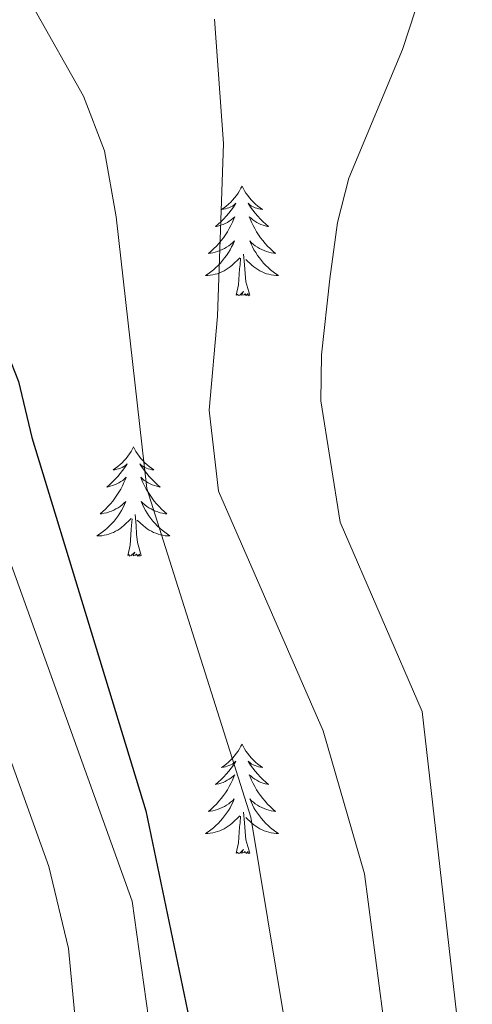
# Model space of a CAD drawing. Units: metres. Extents: x 626858 to 631368, y 4738459 to 4741512.
# Drawn here: x 630074 to 630124, y 4740999 to 4741106 of the extents above; entities that cross this region are included whole.
import ezdxf

# ---------------------------------------------------------------- set-up
doc = ezdxf.new("R2010")
doc.units = ezdxf.units.M
doc.header["$MEASUREMENT"] = 0
for name, color, linetype, lineweight in [('Level 36', 19, 'Continuous', 40), ('Level 4', 36, 'Continuous', 30), ('Level 5', 36, 'Continuous', 0)]:
    doc.layers.add(name, color=color, linetype=linetype, lineweight=lineweight)

msp = doc.modelspace()

# ---------------------------------------------------------------- linework, layer by layer
at = {"layer": 'Level 36', "color": 92, "linetype": 'Continuous', "lineweight": 0}
for points in [[(630098.49, 4741088.11, 0.01), (630098.38, 4741087.89, 0.01), (630098.22, 4741087.61, 0.01), (630098.06, 4741087.35, 0.01), (630097.88, 4741087.09, 0.01), (630097.68, 4741086.84, 0.01), (630097.47, 4741086.6, 0.01), (630097.26, 4741086.38, 0.01), (630097.02, 4741086.16, 0.01), (630096.78, 4741085.96, 0.01), (630096.53, 4741085.77, 0.01), (630096.27, 4741085.59, 0.01), (630096.47, 4741085.61, 0.01), (630096.68, 4741085.65, 0.01), (630096.88, 4741085.71, 0.01), (630097.07, 4741085.77, 0.01), (630097.26, 4741085.86, 0.01), (630097.44, 4741085.96, 0.01), (630097.61, 4741086.07, 0.01), (630097.82, 4741086.26, 0.01), (630097.78, 4741086.2, 0.01), (630097.55, 4741085.85, 0.01), (630097.3, 4741085.51, 0.01), (630097.05, 4741085.19, 0.01), (630096.78, 4741084.87, 0.01), (630096.5, 4741084.57, 0.01), (630096.21, 4741084.27, 0.01), (630095.91, 4741083.99, 0.01), (630095.59, 4741083.72, 0.01), (630095.72, 4741083.74, 0.01), (630095.96, 4741083.8, 0.01), (630096.2, 4741083.87, 0.01), (630096.44, 4741083.96, 0.01), (630096.67, 4741084.07, 0.01), (630096.9, 4741084.18, 0.01), (630097.11, 4741084.31, 0.01), (630097.32, 4741084.46, 0.01), (630097.52, 4741084.62, 0.01), (630097.7, 4741084.79, 0.01), (630097.61, 4741084.56, 0.01), (630097.46, 4741084.2, 0.01), (630097.29, 4741083.85, 0.01), (630097.1, 4741083.5, 0.01), (630096.9, 4741083.16, 0.01), (630096.69, 4741082.83, 0.01), (630096.46, 4741082.51, 0.01), (630096.22, 4741082.2, 0.01), (630095.97, 4741081.89, 0.01), (630095.71, 4741081.6, 0.01), (630095.43, 4741081.32, 0.01), (630095.15, 4741081.05, 0.01), (630094.85, 4741080.79, 0.01), (630095.05, 4741080.82, 0.01), (630095.31, 4741080.87, 0.01), (630095.58, 4741080.93, 0.01), (630095.84, 4741081.01, 0.01), (630096.09, 4741081.1, 0.01), (630096.34, 4741081.21, 0.01), (630096.58, 4741081.33, 0.01), (630096.81, 4741081.47, 0.01), (630097.04, 4741081.62, 0.01), (630097.25, 4741081.78, 0.01), (630097.46, 4741081.96, 0.01), (630097.66, 4741082.15, 0.01), (630097.51, 4741081.82, 0.01)], [(630098.49, 4741088.11, 0.01), (630098.6, 4741087.89, 0.01), (630098.76, 4741087.61, 0.01), (630098.92, 4741087.35, 0.01), (630099.11, 4741087.09, 0.01), (630099.3, 4741086.84, 0.01), (630099.51, 4741086.6, 0.01), (630099.73, 4741086.38, 0.01), (630099.96, 4741086.16, 0.01), (630100.2, 4741085.96, 0.01), (630100.45, 4741085.77, 0.01), (630100.71, 4741085.59, 0.01), (630100.51, 4741085.61, 0.01), (630100.31, 4741085.65, 0.01), (630100.11, 4741085.71, 0.01), (630099.91, 4741085.77, 0.01), (630099.72, 4741085.86, 0.01), (630099.54, 4741085.96, 0.01), (630099.37, 4741086.07, 0.01), (630099.16, 4741086.26, 0.01), (630099.2, 4741086.2, 0.01), (630099.43, 4741085.85, 0.01), (630099.68, 4741085.51, 0.01), (630099.93, 4741085.19, 0.01), (630100.2, 4741084.87, 0.01), (630100.48, 4741084.57, 0.01), (630100.77, 4741084.27, 0.01), (630101.08, 4741083.99, 0.01), (630101.39, 4741083.72, 0.01), (630101.26, 4741083.74, 0.01), (630101.02, 4741083.8, 0.01), (630100.78, 4741083.87, 0.01), (630100.54, 4741083.96, 0.01), (630100.31, 4741084.07, 0.01), (630100.09, 4741084.18, 0.01), (630099.87, 4741084.31, 0.01), (630099.66, 4741084.46, 0.01), (630099.47, 4741084.62, 0.01), (630099.28, 4741084.79, 0.01), (630099.37, 4741084.56, 0.01), (630099.52, 4741084.2, 0.01), (630099.7, 4741083.85, 0.01), (630099.88, 4741083.5, 0.01), (630100.08, 4741083.16, 0.01), (630100.29, 4741082.83, 0.01), (630100.52, 4741082.51, 0.01), (630100.76, 4741082.2, 0.01), (630101.01, 4741081.89, 0.01), (630101.27, 4741081.6, 0.01), (630101.55, 4741081.32, 0.01), (630101.84, 4741081.05, 0.01), (630102.13, 4741080.79, 0.01), (630101.94, 4741080.82, 0.01), (630101.67, 4741080.87, 0.01), (630101.41, 4741080.93, 0.01), (630101.15, 4741081.01, 0.01), (630100.89, 4741081.1, 0.01), (630100.64, 4741081.21, 0.01), (630100.4, 4741081.33, 0.01), (630100.17, 4741081.47, 0.01), (630099.94, 4741081.62, 0.01), (630099.73, 4741081.78, 0.01), (630099.52, 4741081.96, 0.01), (630099.33, 4741082.15, 0.01), (630099.47, 4741081.82, 0.01)], [(630097.51, 4741081.82, 0.01), (630097.36, 4741081.5, 0.01), (630097.19, 4741081.19, 0.01), (630097.01, 4741080.88, 0.01), (630096.81, 4741080.58, 0.01), (630096.6, 4741080.3, 0.01), (630096.38, 4741080.02, 0.01), (630096.14, 4741079.75, 0.01), (630095.9, 4741079.49, 0.01), (630095.64, 4741079.25, 0.01), (630095.37, 4741079.01, 0.01), (630095.09, 4741078.79, 0.01), (630094.8, 4741078.58, 0.01), (630094.51, 4741078.39, 0.01), (630094.78, 4741078.4, 0.01), (630095.04, 4741078.43, 0.01), (630095.3, 4741078.47, 0.01), (630095.56, 4741078.52, 0.01), (630095.82, 4741078.59, 0.01), (630096.06, 4741078.68, 0.01), (630096.31, 4741078.79, 0.01), (630096.55, 4741078.9, 0.01), (630096.78, 4741079.03, 0.01), (630097, 4741079.18, 0.01), (630097.21, 4741079.33, 0.01), (630097.42, 4741079.51, 0.01), (630098.26, 4741080.3, 0.01)], [(630099.47, 4741081.82, 0.01), (630099.62, 4741081.5, 0.01), (630099.79, 4741081.19, 0.01), (630099.98, 4741080.88, 0.01), (630100.17, 4741080.58, 0.01), (630100.38, 4741080.3, 0.01), (630100.6, 4741080.02, 0.01), (630100.84, 4741079.75, 0.01), (630101.09, 4741079.49, 0.01), (630101.34, 4741079.25, 0.01), (630101.61, 4741079.01, 0.01), (630101.89, 4741078.79, 0.01), (630102.18, 4741078.58, 0.01), (630102.47, 4741078.39, 0.01), (630102.21, 4741078.4, 0.01), (630101.94, 4741078.43, 0.01), (630101.68, 4741078.47, 0.01), (630101.42, 4741078.52, 0.01), (630101.17, 4741078.59, 0.01), (630100.92, 4741078.68, 0.01), (630100.67, 4741078.79, 0.01), (630100.44, 4741078.9, 0.01), (630100.2, 4741079.03, 0.01), (630099.98, 4741079.18, 0.01), (630099.77, 4741079.33, 0.01), (630099.57, 4741079.51, 0.01), (630098.91, 4741080.13, 0.01)], [(630097.87, 4741076.25, 0.01), (630098.12, 4741077.37, 0.01), (630098.23, 4741079.11, 0.01), (630098.28, 4741079.55, 0.01), (630098.34, 4741080.27, 0.01)], [(630099.34, 4741076.25, 0.01), (630098.91, 4741077.69, 0.01), (630098.82, 4741078.6, 0.01), (630098.78, 4741079.55, 0.01), (630098.67, 4741080.71, 0.01)], [(630099.34, 4741076.25, 0.01), (630099.17, 4741076.19, 0.01), (630099.15, 4741076.43, 0.01), (630098.96, 4741076.2, 0.01), (630098.84, 4741076.41, 0.01), (630098.72, 4741076.3, 0.01), (630098.45, 4741076.25, 0.01), (630098.64, 4741076.64, 0.01), (630098.26, 4741076.26, 0.01), (630098.07, 4741076.2, 0.01), (630098.03, 4741076.37, 0.01), (630097.87, 4741076.25, 0.01)], [(630086.67, 4741059.72, 0.01), (630086.56, 4741059.5, 0.01), (630086.41, 4741059.23, 0.01), (630086.24, 4741058.96, 0.01), (630086.06, 4741058.7, 0.01), (630085.86, 4741058.46, 0.01), (630085.66, 4741058.22, 0.01), (630085.44, 4741057.99, 0.01), (630085.21, 4741057.78, 0.01), (630084.97, 4741057.57, 0.01), (630084.72, 4741057.38, 0.01), (630084.46, 4741057.2, 0.01), (630084.66, 4741057.23, 0.01), (630084.86, 4741057.27, 0.01), (630085.06, 4741057.32, 0.01), (630085.25, 4741057.39, 0.01), (630085.44, 4741057.47, 0.01), (630085.62, 4741057.57, 0.01), (630085.8, 4741057.69, 0.01), (630086, 4741057.88, 0.01), (630085.96, 4741057.81, 0.01), (630085.73, 4741057.47, 0.01), (630085.49, 4741057.13, 0.01), (630085.23, 4741056.8, 0.01), (630084.96, 4741056.49, 0.01), (630084.68, 4741056.18, 0.01), (630084.39, 4741055.89, 0.01), (630084.09, 4741055.61, 0.01), (630083.78, 4741055.33, 0.01), (630083.9, 4741055.36, 0.01), (630084.15, 4741055.42, 0.01), (630084.39, 4741055.49, 0.01), (630084.62, 4741055.58, 0.01), (630084.86, 4741055.68, 0.01), (630085.08, 4741055.8, 0.01), (630085.29, 4741055.93, 0.01), (630085.5, 4741056.07, 0.01), (630085.7, 4741056.23, 0.01), (630085.88, 4741056.4, 0.01), (630085.8, 4741056.18, 0.01), (630085.64, 4741055.82, 0.01), (630085.47, 4741055.46, 0.01), (630085.28, 4741055.12, 0.01), (630085.08, 4741054.78, 0.01), (630084.87, 4741054.45, 0.01), (630084.65, 4741054.12, 0.01), (630084.41, 4741053.81, 0.01), (630084.16, 4741053.51, 0.01), (630083.89, 4741053.22, 0.01), (630083.62, 4741052.94, 0.01), (630083.33, 4741052.67, 0.01), (630083.03, 4741052.41, 0.01), (630083.23, 4741052.43, 0.01), (630083.5, 4741052.48, 0.01), (630083.76, 4741052.54, 0.01), (630084.02, 4741052.62, 0.01), (630084.27, 4741052.72, 0.01), (630084.52, 4741052.82, 0.01), (630084.76, 4741052.95, 0.01), (630085, 4741053.09, 0.01), (630085.22, 4741053.23, 0.01), (630085.44, 4741053.4, 0.01), (630085.64, 4741053.57, 0.01), (630085.84, 4741053.76, 0.01), (630085.7, 4741053.44, 0.01)], [(630086.67, 4741059.72, 0.01), (630086.78, 4741059.5, 0.01), (630086.94, 4741059.23, 0.01), (630087.11, 4741058.96, 0.01), (630087.29, 4741058.7, 0.01), (630087.48, 4741058.46, 0.01), (630087.69, 4741058.22, 0.01), (630087.91, 4741057.99, 0.01), (630088.14, 4741057.78, 0.01), (630088.38, 4741057.57, 0.01), (630088.63, 4741057.38, 0.01), (630088.89, 4741057.2, 0.01), (630088.69, 4741057.23, 0.01), (630088.49, 4741057.27, 0.01), (630088.29, 4741057.32, 0.01), (630088.1, 4741057.39, 0.01), (630087.91, 4741057.47, 0.01), (630087.72, 4741057.57, 0.01), (630087.55, 4741057.69, 0.01), (630087.35, 4741057.88, 0.01), (630087.39, 4741057.81, 0.01), (630087.62, 4741057.47, 0.01), (630087.86, 4741057.13, 0.01), (630088.12, 4741056.8, 0.01), (630088.38, 4741056.49, 0.01), (630088.66, 4741056.18, 0.01), (630088.96, 4741055.89, 0.01), (630089.26, 4741055.61, 0.01), (630089.57, 4741055.33, 0.01), (630089.45, 4741055.36, 0.01), (630089.2, 4741055.42, 0.01), (630088.96, 4741055.49, 0.01), (630088.72, 4741055.58, 0.01), (630088.49, 4741055.68, 0.01), (630088.27, 4741055.8, 0.01), (630088.05, 4741055.93, 0.01), (630087.85, 4741056.07, 0.01), (630087.65, 4741056.23, 0.01), (630087.46, 4741056.4, 0.01), (630087.55, 4741056.18, 0.01), (630087.71, 4741055.82, 0.01), (630087.88, 4741055.46, 0.01), (630088.06, 4741055.12, 0.01), (630088.26, 4741054.78, 0.01), (630088.48, 4741054.45, 0.01), (630088.7, 4741054.12, 0.01), (630088.94, 4741053.81, 0.01), (630089.19, 4741053.51, 0.01), (630089.46, 4741053.22, 0.01), (630089.73, 4741052.94, 0.01), (630090.02, 4741052.67, 0.01), (630090.32, 4741052.41, 0.01), (630090.12, 4741052.43, 0.01), (630089.85, 4741052.48, 0.01), (630089.59, 4741052.54, 0.01), (630089.33, 4741052.62, 0.01), (630089.08, 4741052.72, 0.01), (630088.83, 4741052.82, 0.01), (630088.59, 4741052.95, 0.01), (630088.35, 4741053.09, 0.01), (630088.13, 4741053.23, 0.01), (630087.91, 4741053.4, 0.01), (630087.7, 4741053.57, 0.01), (630087.51, 4741053.76, 0.01), (630087.65, 4741053.44, 0.01)], [(630085.7, 4741053.44, 0.01), (630085.54, 4741053.11, 0.01), (630085.37, 4741052.8, 0.01), (630085.19, 4741052.5, 0.01), (630084.99, 4741052.2, 0.01), (630084.78, 4741051.91, 0.01), (630084.56, 4741051.63, 0.01), (630084.32, 4741051.37, 0.01), (630084.08, 4741051.11, 0.01), (630083.82, 4741050.86, 0.01), (630083.55, 4741050.63, 0.01), (630083.27, 4741050.41, 0.01), (630082.98, 4741050.2, 0.01), (630082.69, 4741050.01, 0.01), (630082.96, 4741050.01, 0.01), (630083.22, 4741050.04, 0.01), (630083.48, 4741050.08, 0.01), (630083.74, 4741050.14, 0.01), (630084, 4741050.21, 0.01), (630084.25, 4741050.3, 0.01), (630084.49, 4741050.4, 0.01), (630084.73, 4741050.52, 0.01), (630084.96, 4741050.65, 0.01), (630085.18, 4741050.79, 0.01), (630085.39, 4741050.95, 0.01), (630085.6, 4741051.12, 0.01), (630086.44, 4741051.92, 0.01)], [(630087.65, 4741053.44, 0.01), (630087.81, 4741053.11, 0.01), (630087.98, 4741052.8, 0.01), (630088.16, 4741052.5, 0.01), (630088.36, 4741052.2, 0.01), (630088.56, 4741051.91, 0.01), (630088.79, 4741051.63, 0.01), (630089.02, 4741051.37, 0.01), (630089.27, 4741051.11, 0.01), (630089.53, 4741050.86, 0.01), (630089.8, 4741050.63, 0.01), (630090.07, 4741050.41, 0.01), (630090.36, 4741050.2, 0.01), (630090.65, 4741050.01, 0.01), (630090.39, 4741050.01, 0.01), (630090.12, 4741050.04, 0.01), (630089.86, 4741050.08, 0.01), (630089.6, 4741050.14, 0.01), (630089.35, 4741050.21, 0.01), (630089.1, 4741050.3, 0.01), (630088.86, 4741050.4, 0.01), (630088.62, 4741050.52, 0.01), (630088.39, 4741050.65, 0.01), (630088.16, 4741050.79, 0.01), (630087.95, 4741050.95, 0.01), (630087.75, 4741051.12, 0.01), (630087.09, 4741051.74, 0.01)], [(630086.05, 4741047.87, 0.01), (630086.3, 4741048.99, 0.01), (630086.41, 4741050.73, 0.01), (630086.46, 4741051.16, 0.01), (630086.52, 4741051.89, 0.01)], [(630087.52, 4741047.87, 0.01), (630087.1, 4741049.31, 0.01), (630087, 4741050.21, 0.01), (630086.96, 4741051.16, 0.01), (630086.86, 4741052.33, 0.01)], [(630087.52, 4741047.87, 0.01), (630087.35, 4741047.8, 0.01), (630087.33, 4741048.04, 0.01), (630087.14, 4741047.82, 0.01), (630087.02, 4741048.02, 0.01), (630086.9, 4741047.91, 0.01), (630086.63, 4741047.86, 0.01), (630086.82, 4741048.25, 0.01), (630086.44, 4741047.87, 0.01), (630086.25, 4741047.82, 0.01), (630086.21, 4741047.98, 0.01), (630086.05, 4741047.87, 0.01)], [(630098.49, 4741027.31, 0.01), (630098.38, 4741027.09, 0.01), (630098.22, 4741026.81, 0.01), (630098.06, 4741026.55, 0.01), (630097.87, 4741026.29, 0.01), (630097.68, 4741026.04, 0.01), (630097.47, 4741025.81, 0.01), (630097.25, 4741025.58, 0.01), (630097.02, 4741025.36, 0.01), (630096.78, 4741025.16, 0.01), (630096.53, 4741024.97, 0.01), (630096.27, 4741024.79, 0.01), (630096.47, 4741024.81, 0.01), (630096.68, 4741024.85, 0.01), (630096.87, 4741024.91, 0.01), (630097.07, 4741024.98, 0.01), (630097.26, 4741025.06, 0.01), (630097.44, 4741025.16, 0.01), (630097.61, 4741025.27, 0.01), (630097.82, 4741025.46, 0.01), (630097.78, 4741025.4, 0.01), (630097.55, 4741025.05, 0.01), (630097.3, 4741024.72, 0.01), (630097.05, 4741024.39, 0.01), (630096.78, 4741024.07, 0.01), (630096.5, 4741023.77, 0.01), (630096.21, 4741023.48, 0.01), (630095.9, 4741023.19, 0.01), (630095.59, 4741022.92, 0.01), (630095.72, 4741022.95, 0.01), (630095.96, 4741023, 0.01), (630096.2, 4741023.08, 0.01), (630096.44, 4741023.16, 0.01), (630096.67, 4741023.27, 0.01), (630096.89, 4741023.39, 0.01), (630097.11, 4741023.52, 0.01), (630097.32, 4741023.66, 0.01), (630097.51, 4741023.82, 0.01), (630097.7, 4741023.99, 0.01), (630097.61, 4741023.77, 0.01), (630097.46, 4741023.41, 0.01), (630097.29, 4741023.05, 0.01), (630097.1, 4741022.7, 0.01), (630096.9, 4741022.36, 0.01), (630096.69, 4741022.03, 0.01), (630096.46, 4741021.71, 0.01), (630096.22, 4741021.4, 0.01), (630095.97, 4741021.1, 0.01), (630095.71, 4741020.8, 0.01), (630095.43, 4741020.52, 0.01), (630095.15, 4741020.25, 0.01), (630094.85, 4741019.99, 0.01), (630095.04, 4741020.02, 0.01), (630095.31, 4741020.07, 0.01), (630095.58, 4741020.13, 0.01), (630095.83, 4741020.21, 0.01), (630096.09, 4741020.3, 0.01), (630096.34, 4741020.41, 0.01), (630096.58, 4741020.53, 0.01), (630096.81, 4741020.67, 0.01), (630097.04, 4741020.82, 0.01), (630097.25, 4741020.99, 0.01), (630097.46, 4741021.16, 0.01), (630097.65, 4741021.35, 0.01), (630097.51, 4741021.02, 0.01)], [(630098.49, 4741027.31, 0.01), (630098.6, 4741027.09, 0.01), (630098.76, 4741026.81, 0.01), (630098.92, 4741026.55, 0.01), (630099.11, 4741026.29, 0.01), (630099.3, 4741026.04, 0.01), (630099.51, 4741025.81, 0.01), (630099.73, 4741025.58, 0.01), (630099.96, 4741025.36, 0.01), (630100.2, 4741025.16, 0.01), (630100.45, 4741024.97, 0.01), (630100.71, 4741024.79, 0.01), (630100.51, 4741024.81, 0.01), (630100.3, 4741024.85, 0.01), (630100.11, 4741024.91, 0.01), (630099.91, 4741024.98, 0.01), (630099.72, 4741025.06, 0.01), (630099.54, 4741025.16, 0.01), (630099.37, 4741025.27, 0.01), (630099.16, 4741025.46, 0.01), (630099.2, 4741025.4, 0.01), (630099.43, 4741025.05, 0.01), (630099.68, 4741024.72, 0.01), (630099.93, 4741024.39, 0.01), (630100.2, 4741024.07, 0.01), (630100.48, 4741023.77, 0.01), (630100.77, 4741023.48, 0.01), (630101.08, 4741023.19, 0.01), (630101.39, 4741022.92, 0.01), (630101.26, 4741022.95, 0.01), (630101.02, 4741023, 0.01), (630100.78, 4741023.08, 0.01), (630100.54, 4741023.16, 0.01), (630100.31, 4741023.27, 0.01), (630100.09, 4741023.39, 0.01), (630099.87, 4741023.52, 0.01), (630099.66, 4741023.66, 0.01), (630099.47, 4741023.82, 0.01), (630099.28, 4741023.99, 0.01), (630099.37, 4741023.77, 0.01), (630099.52, 4741023.41, 0.01), (630099.69, 4741023.05, 0.01), (630099.88, 4741022.7, 0.01), (630100.08, 4741022.36, 0.01), (630100.29, 4741022.03, 0.01), (630100.52, 4741021.71, 0.01), (630100.76, 4741021.4, 0.01), (630101.01, 4741021.1, 0.01), (630101.27, 4741020.8, 0.01), (630101.55, 4741020.52, 0.01), (630101.83, 4741020.25, 0.01), (630102.13, 4741019.99, 0.01), (630101.94, 4741020.02, 0.01), (630101.67, 4741020.07, 0.01), (630101.4, 4741020.13, 0.01), (630101.15, 4741020.21, 0.01), (630100.89, 4741020.3, 0.01), (630100.64, 4741020.41, 0.01), (630100.4, 4741020.53, 0.01), (630100.17, 4741020.67, 0.01), (630099.94, 4741020.82, 0.01), (630099.73, 4741020.99, 0.01), (630099.52, 4741021.16, 0.01), (630099.33, 4741021.35, 0.01), (630099.47, 4741021.02, 0.01)], [(630097.51, 4741021.02, 0.01), (630097.36, 4741020.7, 0.01), (630097.19, 4741020.39, 0.01), (630097.01, 4741020.08, 0.01), (630096.81, 4741019.79, 0.01), (630096.6, 4741019.5, 0.01), (630096.38, 4741019.22, 0.01), (630096.14, 4741018.95, 0.01), (630095.9, 4741018.69, 0.01), (630095.64, 4741018.45, 0.01), (630095.37, 4741018.21, 0.01), (630095.09, 4741017.99, 0.01), (630094.8, 4741017.78, 0.01), (630094.51, 4741017.59, 0.01), (630094.78, 4741017.6, 0.01), (630095.04, 4741017.63, 0.01), (630095.3, 4741017.67, 0.01), (630095.56, 4741017.73, 0.01), (630095.81, 4741017.8, 0.01), (630096.06, 4741017.88, 0.01), (630096.31, 4741017.99, 0.01), (630096.55, 4741018.1, 0.01), (630096.78, 4741018.23, 0.01), (630097, 4741018.38, 0.01), (630097.21, 4741018.54, 0.01), (630097.41, 4741018.71, 0.01), (630098.26, 4741019.51, 0.01)], [(630099.47, 4741021.02, 0.01), (630099.62, 4741020.7, 0.01), (630099.79, 4741020.39, 0.01), (630099.97, 4741020.08, 0.01), (630100.17, 4741019.79, 0.01), (630100.38, 4741019.5, 0.01), (630100.6, 4741019.22, 0.01), (630100.84, 4741018.95, 0.01), (630101.08, 4741018.69, 0.01), (630101.34, 4741018.45, 0.01), (630101.61, 4741018.21, 0.01), (630101.89, 4741017.99, 0.01), (630102.18, 4741017.78, 0.01), (630102.47, 4741017.59, 0.01), (630102.2, 4741017.6, 0.01), (630101.94, 4741017.63, 0.01), (630101.68, 4741017.67, 0.01), (630101.42, 4741017.73, 0.01), (630101.17, 4741017.8, 0.01), (630100.92, 4741017.88, 0.01), (630100.67, 4741017.99, 0.01), (630100.43, 4741018.1, 0.01), (630100.2, 4741018.23, 0.01), (630099.98, 4741018.38, 0.01), (630099.77, 4741018.54, 0.01), (630099.57, 4741018.71, 0.01), (630098.91, 4741019.33, 0.01)], [(630099.34, 4741015.46, 0.01), (630098.91, 4741016.9, 0.01), (630098.82, 4741017.8, 0.01), (630098.78, 4741018.75, 0.01), (630098.67, 4741019.91, 0.01)], [(630097.87, 4741015.46, 0.01), (630098.12, 4741016.57, 0.01), (630098.23, 4741018.32, 0.01), (630098.28, 4741018.75, 0.01), (630098.34, 4741019.47, 0.01)], [(630099.34, 4741015.46, 0.01), (630099.17, 4741015.39, 0.01), (630099.15, 4741015.63, 0.01), (630098.96, 4741015.41, 0.01), (630098.84, 4741015.61, 0.01), (630098.72, 4741015.5, 0.01), (630098.45, 4741015.45, 0.01), (630098.64, 4741015.84, 0.01), (630098.26, 4741015.46, 0.01), (630098.07, 4741015.41, 0.01), (630098.03, 4741015.57, 0.01), (630097.87, 4741015.46, 0.01)]]:
    msp.add_polyline3d(points, dxfattribs=at)
at = {"layer": 'Level 4', "color": 36, "linetype": 'Continuous', "lineweight": 30}
msp.add_polyline3d([(630042.65, 4741118.31, 650.01), (630056.33, 4741099.93, 650.01), (630064.43, 4741087.36, 650.01), (630070.93, 4741074.99, 650.01), (630074.14, 4741066.83, 650.01), (630075.6, 4741060.74, 650.01), (630088.01, 4741020.05, 650.01), (630092.75, 4740997.38, 650.01), (630094.39, 4740983.2, 650.01), (630092.84, 4740956.56, 650.01), (630094.93, 4740940.8, 650.01), (630097.39, 4740931.53, 650.01), (630122.7, 4740855.04, 650.01)], dxfattribs=at)
at = {"layer": 'Level 5', "color": 36, "linetype": 'Continuous', "lineweight": 0}
for points in [[(629990.4, 4741224.86, 655.01), (629988.6, 4741208.58, 655.01), (629987.71, 4741196.29, 655.01), (629989.39, 4741177.24, 655.01), (629993.72, 4741164.04, 655.01), (629995.89, 4741158.98, 655.01), (630001.16, 4741149.2, 655.01), (630007.87, 4741139.5, 655.01), (630014.49, 4741131.96, 655.01), (630044.16, 4741102.09, 655.01), (630055.41, 4741089.29, 655.01), (630058.22, 4741084.39, 655.01), (630062.36, 4741073.91, 655.01), (630069.05, 4741058.83, 655.01), (630086.54, 4741010.22, 655.01), (630090.1, 4740984.78, 655.01), (630089.96, 4740979.79, 655.01), (630087.04, 4740961.96, 655.01), (630087.03, 4740956.96, 655.01), (630089.06, 4740934.63, 655.01), (630092.2, 4740916.23, 655.01), (630105.8, 4740860.56, 655.01)], [(630015.62, 4741111.98, 660.01), (630024.97, 4741105.55, 660.01), (630032.5, 4741099.62, 660.01), (630040.8, 4741092.27, 660.01), (630044.98, 4741087.88, 660.01), (630048.18, 4741082.77, 660.01), (630051.09, 4741075.59, 660.01), (630052.43, 4741070.71, 660.01), (630054.26, 4741068.04, 660.01), (630062.6, 4741048.65, 660.01), (630069.7, 4741035.52, 660.01), (630077.47, 4741013.98, 660.01), (630079.59, 4741005.04, 660.01), (630081.42, 4740985.92, 660.01), (630078.82, 4740960.36, 660.01), (630078.78, 4740947.08, 660.01), (630079.66, 4740940.08, 660.01), (630084.46, 4740918.76, 660.01), (630083.98, 4740897.05, 660.01), (630089.89, 4740861.64, 660.01)], [(630164.14, 4740858.67, 635.01), (630159.1, 4740864.88, 635.01), (630151.95, 4740876.12, 635.01), (630147.84, 4740885.74, 635.01), (630140.75, 4740909.24, 635.01), (630128.47, 4740939.7, 635.01), (630118.12, 4741030.88, 635.01), (630109.18, 4741051.51, 635.01), (630107.06, 4741064.75, 635.01), (630107.16, 4741069.75, 635.01), (630108.07, 4741078.03, 635.01), (630108.88, 4741084.15, 635.01), (630110.13, 4741089, 635.01), (630115.96, 4741103.03, 635.01), (630118.06, 4741109.49, 635.01)], [(630134.73, 4740857.92, 645.01), (630129.28, 4740870.69, 645.01), (630107.75, 4740934.25, 645.01), (630105.54, 4740942.87, 645.01), (630103.54, 4740957.7, 645.01), (630104.37, 4740982.99, 645.01), (630103.1, 4740997.2, 645.01), (630099.45, 4741019.38, 645.01), (630088.13, 4741055.18, 645.01), (630084.8, 4741084.77, 645.01), (630083.51, 4741091.99, 645.01), (630081.25, 4741097.95, 645.01), (630075.81, 4741107.51, 645.01)], [(630150.29, 4740856.03, 640.01), (630144.2, 4740865.1, 640.01), (630139.19, 4740876.31, 640.01), (630129.96, 4740905.59, 640.01), (630118.11, 4740936.97, 640.01), (630116.15, 4740944.94, 640.01), (630114.25, 4740958.84, 640.01), (630114.22, 4740994.88, 640.01), (630111.82, 4741013.18, 640.01), (630107.32, 4741028.78, 640.01), (630095.93, 4741054.88, 640.01), (630094.92, 4741063.73, 640.01), (630095.84, 4741073.96, 640.01), (630096.47, 4741092.79, 640.01), (630095.48, 4741106.34, 640.01)]]:
    msp.add_polyline3d(points, dxfattribs=at)

doc.saveas('drawing.dxf')
